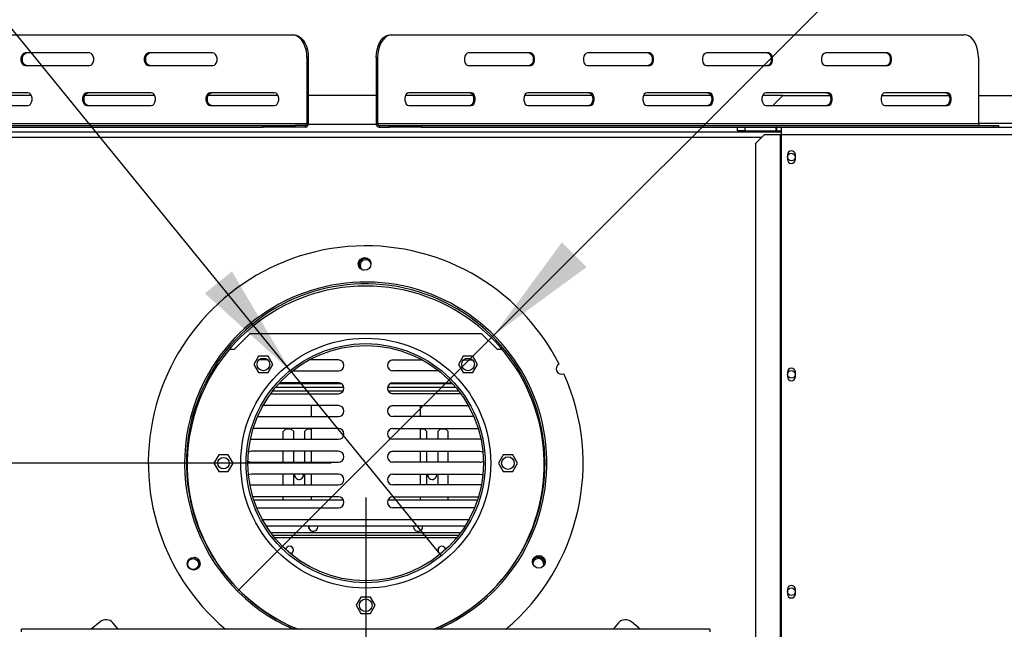
# Model space of a CAD drawing. Units: millimetres. Extents: x 231 to 4914, y 128 to 3787.
# Drawn here: x 1577 to 2121, y 991 to 1328 of the extents above; entities that cross this region are included whole.
import ezdxf

# ---------------------------------------------------------------- set-up
doc = ezdxf.new("R2010")
doc.units = ezdxf.units.MM
doc.header["$LTSCALE"] = 19
doc.layers.add('FORMAT', color=7, linetype='Continuous')
doc.styles.add('SLDTEXTSTYLE0', font='TXT', dxfattribs={"width": 0.75})
doc.dimstyles.new('SLDDIMSTYLE0', dxfattribs={"dimtxt": 66.5, "dimasz": 62.738, "dimexe": 0, "dimexo": 0.0625, "dimgap": 16.625, "dimtad": 1, "dimrnd": 1e-09, "dimzin": 12, "dimdsep": 46, "dimtxsty": 'SLDTEXTSTYLE0', "dimsah": 1, "dimcen": 0.09, "dimadec": 0, "dimazin": 3, "dimtfac": 1, "dimtofl": 0, "dimtmove": 0, "dimatfit": 3, "dimfxl": 0, "dimfrac": 2, "dimtolj": 1, "dimtzin": 12, "dimarcsym": 0})
doc.dimstyles.new('SLDDIMSTYLE1', dxfattribs={"dimtxt": 66.5, "dimasz": 62.738, "dimexe": 0, "dimexo": 0.0625, "dimgap": 16.625, "dimtad": 1, "dimdec": 0, "dimrnd": 1e-09, "dimzin": 12, "dimdsep": 46, "dimtxsty": 'SLDTEXTSTYLE0', "dimsah": 1, "dimcen": 0.09, "dimadec": 0, "dimazin": 3, "dimtfac": 1, "dimtdec": 0, "dimtofl": 0, "dimtmove": 0, "dimatfit": 3, "dimfxl": 0, "dimfrac": 2, "dimtolj": 1, "dimtzin": 12, "dimarcsym": 0})
doc.dimstyles.new('SLDDIMSTYLE3', dxfattribs={"dimtxt": 66.5, "dimasz": 62.738, "dimexe": 0, "dimexo": 0.0625, "dimgap": 16.625, "dimtad": 1, "dimrnd": 1e-09, "dimzin": 12, "dimdsep": 46, "dimtxsty": 'SLDTEXTSTYLE0', "dimblk1": 'NONE', "dimsah": 1, "dimcen": 0, "dimadec": 0, "dimazin": 3, "dimtfac": 1, "dimtmove": 0, "dimatfit": 3, "dimldrblk": 'NONE', "dimfxl": 0, "dimfrac": 2, "dimtolj": 1, "dimtzin": 12, "dimarcsym": 0})
doc.dimstyles.new('SLDDIMSTYLE4', dxfattribs={"dimtxt": 66.5, "dimasz": 62.738, "dimexe": 0, "dimexo": 0.0625, "dimgap": 16.625, "dimtad": 1, "dimrnd": 1e-09, "dimzin": 12, "dimdsep": 46, "dimtxsty": 'SLDTEXTSTYLE0', "dimblk1": 'NONE', "dimsah": 1, "dimcen": 0, "dimadec": 0, "dimazin": 3, "dimtfac": 1, "dimtmove": 0, "dimatfit": 3, "dimldrblk": 'NONE', "dimfxl": 0, "dimfrac": 2, "dimtolj": 1, "dimtzin": 12, "dimarcsym": 0})

# ---------------------------------------------------------------- blocks, each defined once
blk = doc.blocks.new('_D_7')
at = {"layer": 'FORMAT'}
for p, q in [((539.28, 1083.8), (539.28, 1104.07)), ((539.28, 1104.07), (676.86, 1104.07)), ((676.86, 1104.07), (676.86, 1083.8)), ((1749.45, 1083.02), (757.36, 1083.02)), ((776.36, 754.02), (776.36, 1083.02)), ((554.87, 1009.68), (661.27, 945.84)), ((539.28, 800.87), (539.28, 780.6)), ((676.86, 780.6), (676.86, 800.87)), ((539.28, 780.6), (676.86, 780.6)), ((1000.05, 754.02), (757.36, 754.02))]:
    blk.add_line(p, q, dxfattribs=at)
for points in [[(776.36, 1083.02), (766.71, 1020.28), (786.01, 1020.28)], [(776.36, 754.02), (786.01, 816.76), (766.71, 816.76)]]:
    blk.add_solid(points, dxfattribs=at)
at = {"layer": 'FORMAT', "attachment_point": 1, "rotation": 90, "style": 'SLDTEXTSTYLE0'}
for s, insert, char_height in [('"', (569.96, 1056.37), 66.5), ('16', (608.29, 977.76), 53.2), ('329', (690.64, 868.63), 66.5), ('15', (539.5, 899.14), 53.2), ('12', (569.96, 800.87), 66.5)]:
    blk.add_mtext(s, dxfattribs=dict(at, insert=insert, char_height=char_height))
blk = doc.blocks.new('_D_8')
at = {"layer": 'FORMAT'}
for p, q in [((2084.42, 1730.72), (2098.75, 1745.05)), ((2098.75, 1745.05), (2196.03, 1647.76)), ((2070.82, 1695.07), (2100.92, 1574.69)), ((2196.03, 1647.76), (2181.7, 1633.43)), ((1974.69, 1620.99), (1960.36, 1606.66)), ((1960.36, 1606.66), (2057.64, 1509.37)), ((1839.16, 1153.73), (2282.99, 1597.56)), ((2057.64, 1509.37), (2071.97, 1523.7)), ((1839.16, 1153.73), (1697.73, 1012.31))]:
    blk.add_line(p, q, dxfattribs=at)
blk.add_solid([(1839.16, 1153.73), (1890.34, 1191.27), (1876.69, 1204.92)], dxfattribs=at)
at = {"layer": 'FORMAT', "attachment_point": 1, "rotation": 45, "style": 'SLDTEXTSTYLE0'}
for s, insert, char_height in [('"', (2086.72, 1689.63), 66.5), ('7', (2009.58, 1655.58), 53.2), ('8', (2086.02, 1634.73), 53.2), ('200', (2119.92, 1552.17), 66.5), ('7', (1996.38, 1599.29), 66.5), ('%%c', (2049, 1481.25), 66.5)]:
    blk.add_mtext(s, dxfattribs=dict(at, insert=insert, char_height=char_height))
blk = doc.blocks.new('_None')
blk = doc.blocks.new('_D_9')
at = {"layer": 'FORMAT'}
for p, q in [((1492.51, 1793.21), (1385.84, 1706.32)), ((1505.31, 1777.5), (1492.51, 1793.21)), ((1385.84, 1706.32), (1398.64, 1690.61)), ((1569.24, 1674.33), (1446.43, 1656.63)), ((1726.76, 1134.19), (1297.83, 1660.76)), ((1628.15, 1626.7), (1640.94, 1610.99)), ((1640.94, 1610.99), (1534.27, 1524.1)), ((1534.27, 1524.1), (1521.48, 1539.81)), ((1726.76, 1134.19), (1810.13, 1031.85))]:
    blk.add_line(p, q, dxfattribs=at)
blk.add_solid([(1726.76, 1134.19), (1694.62, 1188.93), (1679.66, 1176.74)], dxfattribs=at)
at = {"layer": 'FORMAT', "attachment_point": 1, "rotation": 309.1657, "style": 'SLDTEXTSTYLE0'}
for s, insert, char_height in [('5', (1481.52, 1758.12), 66.5), ('3', (1536.18, 1739.27), 53.2), ('%%c', (1371.16, 1702.53), 66.5), ('16', (1507.67, 1665.34), 53.2), ('"', (1587.03, 1628.59), 66.5), ('132', (1434.5, 1624.78), 66.5)]:
    blk.add_mtext(s, dxfattribs=dict(at, insert=insert, char_height=char_height))
blk = doc.blocks.new('_D_12')
at = {"layer": 'FORMAT'}
for p, q in [((1768.45, 1064.02), (1768.45, 422.41)), ((2615.95, 735.06), (2615.95, 422.41)), ((2151.1, 678.48), (2130.84, 678.48)), ((2130.84, 678.48), (2130.84, 540.9)), ((2355.42, 678.48), (2375.69, 678.48)), ((2375.69, 678.48), (2375.69, 540.9)), ((2320.6, 662.89), (2256.76, 556.49)), ((2130.84, 540.9), (2151.1, 540.9)), ((2375.69, 540.9), (2355.42, 540.9)), ((1768.45, 441.41), (2615.95, 441.41))]:
    blk.add_line(p, q, dxfattribs=at)
for points in [[(1768.45, 441.41), (1831.18, 431.75), (1831.18, 451.06)], [(2615.95, 441.41), (2553.21, 451.06), (2553.21, 431.75)]]:
    blk.add_solid(points, dxfattribs=at)
at = {"layer": 'FORMAT', "attachment_point": 1, "style": 'SLDTEXTSTYLE0'}
for s, insert, char_height in [('3', (2249.38, 678.27), 53.2), ('33', (2151.1, 647.8), 66.5), ('"', (2327.99, 647.8), 66.5), ('8', (2288.68, 609.48), 53.2), ('848', (2179.56, 527.13), 66.5)]:
    blk.add_mtext(s, dxfattribs=dict(at, insert=insert, char_height=char_height))

msp = doc.modelspace()

# ---------------------------------------------------------------- linework, layer by layer
at = {"color": 7, "linetype": 'Continuous', "lineweight": 25}
for p, q in [((1400.469, 1319.521), (1727.895, 1319.521)), ((1727.895, 1319.521), (1728.657, 1319.521)), ((1782.067, 1319.521), (1782.847, 1319.521)), ((1782.847, 1319.521), (2098.849, 1319.521)), ((1616.052, 1309.521), (1580.391, 1309.521)), ((1684.13, 1309.521), (1648.47, 1309.521)), ((1736, 1307.021), (1736, 1270.521)), ((1736.761, 1307.021), (1736, 1307.021)), ((1736.761, 1307.021), (1736.761, 1270.521)), ((1775.025, 1307.021), (1774.245, 1307.021)), ((1774.245, 1307.021), (1774.245, 1270.521)), ((1775.025, 1307.021), (1775.025, 1270.521)), ((1859.501, 1309.521), (1825.085, 1309.521)), ((1925.204, 1309.521), (1890.788, 1309.521)), ((1990.908, 1309.521), (1956.492, 1309.521)), ((2056.611, 1309.521), (2022.195, 1309.521)), ((2106.671, 1307.021), (2106.671, 1270.521)), ((1580.391, 1302.521), (1616.052, 1302.521)), ((1648.47, 1302.521), (1684.13, 1302.521)), ((1825.085, 1302.521), (1859.501, 1302.521)), ((1890.788, 1302.521), (1925.204, 1302.521)), ((1956.492, 1302.521), (1990.908, 1302.521)), ((2022.195, 1302.521), (2056.611, 1302.521)), ((1583.874, 1286.021), (1545.251, 1286.021)), ((1582.012, 1287.521), (1546.352, 1287.521)), ((1651.953, 1286.021), (1613.33, 1286.021)), ((1650.091, 1287.521), (1614.431, 1287.521)), ((1720.032, 1286.021), (1681.409, 1286.021)), ((1718.17, 1287.521), (1682.509, 1287.521)), ((1774.245, 1286.021), (1736.761, 1286.021)), ((1827.667, 1286.021), (1790.436, 1286.021)), ((1826.649, 1287.521), (1792.233, 1287.521)), ((1893.37, 1286.021), (1856.139, 1286.021)), ((1892.353, 1287.521), (1857.937, 1287.521)), ((1959.073, 1286.021), (1921.843, 1286.021)), ((1958.056, 1287.521), (1923.64, 1287.521)), ((1998.696, 1286.021), (1987.546, 1286.021)), ((2023.759, 1287.521), (1989.343, 1287.521)), ((1998.696, 1286.021), (1993.696, 1281.021)), ((1998.696, 1286.021), (2024.777, 1286.021)), ((2053.249, 1286.021), (2090.48, 1286.021)), ((2089.463, 1287.521), (2055.047, 1287.521)), ((2106.671, 1286.021), (2157.125, 1286.021)), ((1546.352, 1280.521), (1582.012, 1280.521)), ((1614.431, 1280.521), (1650.091, 1280.521)), ((1682.509, 1280.521), (1718.17, 1280.521)), ((1792.233, 1280.521), (1826.649, 1280.521)), ((1857.937, 1280.521), (1892.353, 1280.521)), ((1923.64, 1280.521), (1958.056, 1280.521)), ((1989.343, 1280.521), (2023.759, 1280.521)), ((1993.696, 1280.521), (1993.696, 1281.021)), ((2055.047, 1280.521), (2089.463, 1280.521)), ((1384.481, 1269.521), (1711.908, 1269.521)), ((1392.364, 1270.521), (1736, 1270.521)), ((1563.196, 1268.521), (1711.908, 1268.521)), ((1711.908, 1268.521), (1711.908, 1269.521)), ((1711.908, 1269.521), (1729.529, 1269.521)), ((1729.529, 1268.521), (1711.908, 1268.521)), ((1729.529, 1269.521), (1729.529, 1268.521)), ((1735.239, 1269.521), (1729.529, 1269.521)), ((1735.239, 1268.521), (1729.529, 1268.521)), ((1735.239, 1268.521), (1735.239, 1269.521)), ((1736, 1270.521), (1736.761, 1270.521)), ((1774.245, 1270.521), (1775.025, 1270.521)), ((1775.025, 1270.521), (2106.671, 1270.521)), ((1775.805, 1269.521), (1775.805, 1268.521)), ((1775.805, 1269.521), (1781.655, 1269.521)), ((1775.805, 1268.521), (1781.655, 1268.521)), ((1781.655, 1268.521), (1781.655, 1269.521)), ((1781.655, 1269.521), (1799.228, 1269.521)), ((1799.228, 1268.521), (1781.655, 1268.521)), ((1799.228, 1269.521), (1799.228, 1268.521)), ((1799.228, 1269.521), (2115.23, 1269.521)), ((1799.228, 1268.521), (1973.696, 1268.521)), ((1973.696, 1266.521), (1973.696, 1268.521)), ((1973.696, 1268.521), (1977.696, 1268.521)), ((1977.696, 1266.521), (1973.696, 1266.521)), ((1977.696, 1268.521), (1977.696, 1266.521)), ((1977.696, 1268.521), (1995.096, 1268.521)), ((1977.696, 1266.521), (1995.096, 1266.521)), ((1995.096, 1266.521), (1995.096, 1268.521)), ((1995.296, 1268.521), (1995.096, 1268.521)), ((1995.096, 1266.521), (1995.296, 1266.521)), ((1995.296, 1266.521), (1995.296, 1268.521)), ((1995.296, 1268.521), (1997.696, 1268.521)), ((1995.296, 1266.521), (1997.696, 1266.521)), ((1997.696, 1268.521), (2511.696, 1268.521)), ((1997.696, 1268.521), (1997.696, 1264.521)), ((2115.23, 1268.521), (2115.23, 1269.521)), ((2115.23, 1269.521), (2117.979, 1269.521)), ((2117.979, 1268.521), (2117.979, 1269.521)), ((1539.196, 1266.021), (1997.696, 1266.021)), ((1988.623, 1264.521), (1983.65, 1259.521)), ((1988.623, 1264.521), (1997.278, 1264.521)), ((1997.278, 1264.521), (1997.696, 1264.521)), ((1997.278, 1264.521), (1997.278, 877.521)), ((1997.696, 1264.521), (1997.696, 877.521)), ((1997.696, 1264.521), (2511.696, 1264.521)), ((1983.65, 1259.521), (1983.65, 882.521)), ((2001.246, 1253.271), (2001.246, 1250.771)), ((2005.646, 1250.771), (2005.646, 1253.271)), ((1695.946, 1146.021), (1704.446, 1154.521)), ((1832.446, 1154.521), (1704.446, 1154.521)), ((1832.446, 1154.521), (1840.946, 1146.021)), ((1693.324, 1146.021), (1695.946, 1146.021)), ((1709.349, 1142.101), (1706.722, 1137.551)), ((1714.603, 1142.101), (1709.349, 1142.101)), ((1717.23, 1137.551), (1714.603, 1142.101)), ((1822.289, 1142.101), (1819.662, 1137.551)), ((1827.543, 1142.101), (1822.289, 1142.101)), ((1830.17, 1137.551), (1827.543, 1142.101)), ((1840.946, 1146.021), (1843.567, 1146.021)), ((1706.722, 1137.551), (1709.349, 1133.001)), ((1714.487, 1139.991), (1709.468, 1139.991)), ((1714.603, 1133.001), (1717.23, 1137.551)), ((1753.439, 1139.991), (1737.15, 1139.991)), ((1783.439, 1139.991), (1799.741, 1139.991)), ((1819.662, 1137.551), (1822.289, 1133.001)), ((1822.404, 1139.991), (1827.424, 1139.991)), ((1827.543, 1133.001), (1830.17, 1137.551)), ((1709.349, 1133.001), (1714.603, 1133.001)), ((1728.109, 1133.991), (1753.439, 1133.991)), ((1808.782, 1133.991), (1783.439, 1133.991)), ((1822.289, 1133.001), (1827.543, 1133.001)), ((2001.246, 1133.271), (2001.246, 1130.771)), ((2005.646, 1130.771), (2005.646, 1133.271)), ((1720.602, 1127.021), (1754.882, 1127.021)), ((1753.439, 1127.391), (1720.945, 1127.391)), ((1781.995, 1127.021), (1816.289, 1127.021)), ((1783.439, 1127.391), (1815.946, 1127.391)), ((1715.979, 1121.391), (1753.439, 1121.391)), ((1717.211, 1123.021), (1756.107, 1123.021)), ((1718.837, 1125.021), (1756.372, 1125.021)), ((1780.505, 1125.021), (1818.054, 1125.021)), ((1780.77, 1123.021), (1819.68, 1123.021)), ((1820.912, 1121.391), (1783.439, 1121.391)), ((1753.439, 1114.791), (1711.739, 1114.791)), ((1738.439, 1108.791), (1738.439, 1114.791)), ((1783.439, 1114.791), (1825.152, 1114.791)), ((1798.439, 1114.791), (1798.439, 1108.791)), ((1708.772, 1108.791), (1753.439, 1108.791)), ((1828.119, 1108.791), (1783.439, 1108.791)), ((1753.439, 1102.191), (1706.337, 1102.191)), ((1724.439, 1102.021), (1722.939, 1100.521)), ((1722.939, 1096.191), (1722.939, 1100.521)), ((1724.439, 1102.021), (1727.189, 1102.021)), ((1728.689, 1100.521), (1727.189, 1102.021)), ((1728.689, 1096.191), (1728.689, 1100.521)), ((1736.189, 1102.021), (1734.689, 1100.521)), ((1734.689, 1100.521), (1734.689, 1096.191)), ((1736.189, 1102.021), (1738.439, 1102.021)), ((1738.439, 1096.191), (1738.439, 1102.191)), ((1783.439, 1102.191), (1830.554, 1102.191)), ((1798.439, 1102.191), (1798.439, 1096.191)), ((1798.439, 1102.021), (1800.689, 1102.021)), ((1802.189, 1100.521), (1800.689, 1102.021)), ((1802.189, 1096.191), (1802.189, 1100.521)), ((1809.689, 1102.021), (1808.189, 1100.521)), ((1808.189, 1100.521), (1808.189, 1096.191)), ((1809.689, 1102.021), (1812.439, 1102.021)), ((1813.939, 1100.521), (1812.439, 1102.021)), ((1813.939, 1096.191), (1813.939, 1100.521)), ((1704.808, 1096.259), (1705.439, 1096.191)), ((1705.439, 1096.191), (1753.439, 1096.191)), ((1831.439, 1096.191), (1783.439, 1096.191)), ((1832.083, 1096.262), (1831.439, 1096.191)), ((1687.319, 1087.571), (1684.692, 1083.021)), ((1692.573, 1087.571), (1687.319, 1087.571)), ((1695.2, 1083.021), (1692.573, 1087.571)), ((1753.439, 1089.591), (1705.439, 1089.591)), ((1722.939, 1083.591), (1722.939, 1089.591)), ((1728.689, 1083.591), (1728.689, 1089.591)), ((1734.689, 1089.591), (1734.689, 1083.591)), ((1738.439, 1083.591), (1738.439, 1089.591)), ((1783.439, 1089.591), (1831.439, 1089.591)), ((1798.439, 1089.591), (1798.439, 1083.591)), ((1802.189, 1083.591), (1802.189, 1089.591)), ((1808.189, 1089.591), (1808.189, 1083.591)), ((1813.939, 1083.591), (1813.939, 1089.591)), ((1844.319, 1087.571), (1841.692, 1083.021)), ((1849.573, 1087.571), (1844.319, 1087.571)), ((1852.2, 1083.021), (1849.573, 1087.571)), ((1684.692, 1083.021), (1687.319, 1078.471)), ((1692.573, 1078.471), (1695.2, 1083.021)), ((1705.439, 1083.591), (1753.439, 1083.591)), ((1831.439, 1083.591), (1783.439, 1083.591)), ((1841.692, 1083.021), (1844.319, 1078.471)), ((1849.573, 1078.471), (1852.2, 1083.021)), ((1687.319, 1078.471), (1692.573, 1078.471)), ((1753.439, 1076.991), (1705.439, 1076.991)), ((1722.939, 1070.991), (1722.939, 1076.991)), ((1728.689, 1070.991), (1728.689, 1076.991)), ((1734.189, 1076.521), (1734.144, 1076.991)), ((1734.689, 1076.991), (1734.689, 1070.991)), ((1738.439, 1070.991), (1738.439, 1076.991)), ((1783.439, 1076.991), (1831.439, 1076.991)), ((1798.439, 1076.991), (1798.439, 1070.991)), ((1802.189, 1070.991), (1802.189, 1076.991)), ((1807.689, 1076.521), (1807.644, 1076.991)), ((1808.189, 1076.991), (1808.189, 1070.991)), ((1813.939, 1070.991), (1813.939, 1076.991)), ((1844.319, 1078.471), (1849.573, 1078.471)), ((1704.543, 1071.128), (1705.439, 1070.991)), ((1705.439, 1070.991), (1753.439, 1070.991)), ((1831.439, 1070.991), (1783.439, 1070.991)), ((1832.349, 1071.133), (1831.439, 1070.991)), ((1753.439, 1064.391), (1706.173, 1064.391)), ((1706.696, 1062.724), (1756.127, 1062.724)), ((1722.939, 1062.724), (1722.939, 1064.391)), ((1738.439, 1062.724), (1738.439, 1064.391)), ((1780.751, 1062.724), (1830.195, 1062.724)), ((1783.439, 1064.391), (1830.719, 1064.391)), ((1798.439, 1064.391), (1798.439, 1062.724)), ((1813.939, 1062.724), (1813.939, 1064.391)), ((1708.293, 1058.391), (1753.439, 1058.391)), ((1828.598, 1058.391), (1783.439, 1058.391)), ((1713.456, 1048.365), (1823.436, 1048.365)), ((1820.817, 1044.521), (1716.074, 1044.521)), ((1737, 1047.892), (1737.045, 1048.365)), ((1739.501, 1045.392), (1739.379, 1045.395)), ((1794.877, 1047.892), (1794.922, 1048.365)), ((1819.68, 1043.021), (1717.211, 1043.021)), ((2001.246, 1013.271), (2001.246, 1010.771)), ((2005.646, 1010.771), (2005.646, 1013.271)), ((1765.819, 1009.071), (1763.192, 1004.521)), ((1771.073, 1009.071), (1765.819, 1009.071)), ((1773.7, 1004.521), (1771.073, 1009.071)), ((1763.192, 1004.521), (1765.819, 999.971)), ((1771.073, 999.971), (1773.7, 1004.521)), ((1621.822, 995.431), (1616.908, 991.307)), ((1631.809, 991.307), (1628.867, 994.814)), ((1765.819, 999.971), (1771.073, 999.971)), ((1908.025, 994.814), (1905.082, 991.307)), ((1919.983, 991.307), (1915.069, 995.431)), ((1958.446, 991.307), (1578.446, 991.307)), ((1578.446, 989.825), (1578.446, 991.307)), ((1958.446, 991.307), (1958.446, 989.825))]:
    msp.add_line(p, q, dxfattribs=at)
at = {"color": 8, "linetype": 'Continuous', "lineweight": 25}
for p, q in [((1774.295, 1270.021), (1736.713, 1270.021)), ((2157.125, 1270.521), (2106.671, 1270.521)), ((1549.76, 1263.021), (1987.131, 1263.021)), ((1711.4, 1051.865), (1825.492, 1051.865)), ((1818.679, 1041.771), (1718.212, 1041.771))]:
    msp.add_line(p, q, dxfattribs=at)
at = {"color": 7, "linetype": 'Continuous', "lineweight": 25, "flags": 128}
for points in [[(1736, 1307.021), (1735.877, 1309.192), (1735.511, 1311.297), (1734.914, 1313.271), (1734.104, 1315.056), (1733.105, 1316.597), (1731.948, 1317.847), (1730.667, 1318.768), (1729.303, 1319.332), (1727.895, 1319.521)], [(1728.657, 1319.521), (1730.064, 1319.332), (1731.429, 1318.768), (1732.709, 1317.847), (1733.866, 1316.597), (1734.865, 1315.056), (1735.676, 1313.271), (1736.273, 1311.297), (1736.638, 1309.192), (1736.761, 1307.021)], [(1774.245, 1307.021), (1774.364, 1309.192), (1774.717, 1311.297), (1775.293, 1313.271), (1776.075, 1315.056), (1777.039, 1316.597), (1778.156, 1317.847), (1779.392, 1318.768), (1780.709, 1319.332), (1782.067, 1319.521)], [(1782.847, 1319.521), (1781.489, 1319.332), (1780.172, 1318.768), (1778.936, 1317.847), (1777.819, 1316.597), (1776.855, 1315.056), (1776.073, 1313.271), (1775.497, 1311.297), (1775.144, 1309.192), (1775.025, 1307.021)], [(2106.671, 1307.021), (2106.552, 1309.192), (2106.199, 1311.297), (2105.623, 1313.271), (2104.841, 1315.056), (2103.877, 1316.597), (2102.76, 1317.847), (2101.524, 1318.768), (2100.207, 1319.332), (2098.849, 1319.521)], [(1580.391, 1309.521), (1579.615, 1309.31), (1578.933, 1308.703), (1578.426, 1307.771), (1578.156, 1306.629), (1578.156, 1305.414), (1578.426, 1304.271), (1578.933, 1303.34), (1579.615, 1302.733), (1580.391, 1302.521)], [(1581.153, 1302.521), (1580.376, 1302.733), (1579.694, 1303.34), (1579.187, 1304.271), (1578.918, 1305.414), (1578.918, 1306.629), (1579.187, 1307.771), (1579.694, 1308.703), (1580.376, 1309.31), (1581.153, 1309.521)], [(1616.052, 1302.521), (1616.828, 1302.733), (1617.51, 1303.34), (1618.017, 1304.271), (1618.286, 1305.414), (1618.286, 1306.629), (1618.017, 1307.771), (1617.51, 1308.703), (1616.828, 1309.31), (1616.052, 1309.521)], [(1648.47, 1309.521), (1647.694, 1309.31), (1647.011, 1308.703), (1646.505, 1307.771), (1646.235, 1306.629), (1646.235, 1305.414), (1646.505, 1304.271), (1647.011, 1303.34), (1647.694, 1302.733), (1648.47, 1302.521)], [(1649.231, 1302.521), (1648.455, 1302.733), (1647.773, 1303.34), (1647.266, 1304.271), (1646.997, 1305.414), (1646.997, 1306.629), (1647.266, 1307.771), (1647.773, 1308.703), (1648.455, 1309.31), (1649.231, 1309.521)], [(1684.13, 1302.521), (1684.907, 1302.733), (1685.589, 1303.34), (1686.096, 1304.271), (1686.365, 1305.414), (1686.365, 1306.629), (1686.096, 1307.771), (1685.589, 1308.703), (1684.907, 1309.31), (1684.13, 1309.521)], [(1825.085, 1309.521), (1824.336, 1309.31), (1823.677, 1308.703), (1823.188, 1307.771), (1822.928, 1306.629), (1822.928, 1305.414), (1823.188, 1304.271), (1823.677, 1303.34), (1824.336, 1302.733), (1825.085, 1302.521)], [(1858.721, 1309.521), (1859.47, 1309.31), (1860.129, 1308.703), (1860.618, 1307.771), (1860.878, 1306.629), (1860.878, 1305.414), (1860.618, 1304.271), (1860.129, 1303.34), (1859.47, 1302.733), (1858.721, 1302.521)], [(1859.501, 1302.521), (1860.25, 1302.733), (1860.909, 1303.34), (1861.398, 1304.271), (1861.658, 1305.414), (1861.658, 1306.629), (1861.398, 1307.771), (1860.909, 1308.703), (1860.25, 1309.31), (1859.501, 1309.521)], [(1890.788, 1309.521), (1890.039, 1309.31), (1889.381, 1308.703), (1888.892, 1307.771), (1888.632, 1306.629), (1888.632, 1305.414), (1888.892, 1304.271), (1889.381, 1303.34), (1890.039, 1302.733), (1890.788, 1302.521)], [(1924.424, 1309.521), (1925.173, 1309.31), (1925.832, 1308.703), (1926.321, 1307.771), (1926.581, 1306.629), (1926.581, 1305.414), (1926.321, 1304.271), (1925.832, 1303.34), (1925.173, 1302.733), (1924.424, 1302.521)], [(1925.204, 1302.521), (1925.953, 1302.733), (1926.612, 1303.34), (1927.101, 1304.271), (1927.361, 1305.414), (1927.361, 1306.629), (1927.101, 1307.771), (1926.612, 1308.703), (1925.953, 1309.31), (1925.204, 1309.521)], [(1956.492, 1309.521), (1955.743, 1309.31), (1955.084, 1308.703), (1954.595, 1307.771), (1954.335, 1306.629), (1954.335, 1305.414), (1954.595, 1304.271), (1955.084, 1303.34), (1955.743, 1302.733), (1956.492, 1302.521)], [(1990.128, 1309.521), (1990.877, 1309.31), (1991.536, 1308.703), (1992.024, 1307.771), (1992.285, 1306.629), (1992.285, 1305.414), (1992.024, 1304.271), (1991.536, 1303.34), (1990.877, 1302.733), (1990.128, 1302.521)], [(1990.908, 1302.521), (1991.657, 1302.733), (1992.316, 1303.34), (1992.804, 1304.271), (1993.065, 1305.414), (1993.065, 1306.629), (1992.804, 1307.771), (1992.316, 1308.703), (1991.657, 1309.31), (1990.908, 1309.521)], [(2022.195, 1309.521), (2021.446, 1309.31), (2020.787, 1308.703), (2020.298, 1307.771), (2020.038, 1306.629), (2020.038, 1305.414), (2020.298, 1304.271), (2020.787, 1303.34), (2021.446, 1302.733), (2022.195, 1302.521)], [(2055.831, 1309.521), (2056.58, 1309.31), (2057.239, 1308.703), (2057.728, 1307.771), (2057.988, 1306.629), (2057.988, 1305.414), (2057.728, 1304.271), (2057.239, 1303.34), (2056.58, 1302.733), (2055.831, 1302.521)], [(2056.611, 1302.521), (2057.36, 1302.733), (2058.019, 1303.34), (2058.508, 1304.271), (2058.768, 1305.414), (2058.768, 1306.629), (2058.508, 1307.771), (2058.019, 1308.703), (2057.36, 1309.31), (2056.611, 1309.521)], [(1582.012, 1280.521), (1582.788, 1280.733), (1583.471, 1281.34), (1583.977, 1282.271), (1584.247, 1283.414), (1584.247, 1284.629), (1583.977, 1285.771), (1583.471, 1286.703), (1582.788, 1287.31), (1582.012, 1287.521)], [(1614.431, 1287.521), (1613.654, 1287.31), (1612.972, 1286.703), (1612.465, 1285.771), (1612.196, 1284.629), (1612.196, 1283.414), (1612.465, 1282.271), (1612.972, 1281.34), (1613.654, 1280.733), (1614.431, 1280.521)], [(1615.192, 1280.521), (1614.416, 1280.733), (1613.733, 1281.34), (1613.227, 1282.271), (1612.957, 1283.414), (1612.957, 1284.629), (1613.227, 1285.771), (1613.733, 1286.703), (1614.416, 1287.31), (1615.192, 1287.521)], [(1650.091, 1280.521), (1650.867, 1280.733), (1651.55, 1281.34), (1652.056, 1282.271), (1652.326, 1283.414), (1652.326, 1284.629), (1652.056, 1285.771), (1651.55, 1286.703), (1650.867, 1287.31), (1650.091, 1287.521)], [(1682.509, 1287.521), (1681.733, 1287.31), (1681.051, 1286.703), (1680.544, 1285.771), (1680.275, 1284.629), (1680.275, 1283.414), (1680.544, 1282.271), (1681.051, 1281.34), (1681.733, 1280.733), (1682.509, 1280.521)], [(1683.271, 1280.521), (1682.495, 1280.733), (1681.812, 1281.34), (1681.306, 1282.271), (1681.036, 1283.414), (1681.036, 1284.629), (1681.306, 1285.771), (1681.812, 1286.703), (1682.495, 1287.31), (1683.271, 1287.521)], [(1718.17, 1280.521), (1718.946, 1280.733), (1719.629, 1281.34), (1720.135, 1282.271), (1720.405, 1283.414), (1720.405, 1284.629), (1720.135, 1285.771), (1719.629, 1286.703), (1718.946, 1287.31), (1718.17, 1287.521)], [(1792.233, 1287.521), (1791.484, 1287.31), (1790.826, 1286.703), (1790.337, 1285.771), (1790.076, 1284.629), (1790.076, 1283.414), (1790.337, 1282.271), (1790.826, 1281.34), (1791.484, 1280.733), (1792.233, 1280.521)], [(1825.869, 1287.521), (1826.618, 1287.31), (1827.277, 1286.703), (1827.766, 1285.771), (1828.026, 1284.629), (1828.026, 1283.414), (1827.766, 1282.271), (1827.277, 1281.34), (1826.618, 1280.733), (1825.869, 1280.521)], [(1826.649, 1280.521), (1827.398, 1280.733), (1828.057, 1281.34), (1828.546, 1282.271), (1828.806, 1283.414), (1828.806, 1284.629), (1828.546, 1285.771), (1828.057, 1286.703), (1827.398, 1287.31), (1826.649, 1287.521)], [(1857.937, 1287.521), (1857.188, 1287.31), (1856.529, 1286.703), (1856.04, 1285.771), (1855.78, 1284.629), (1855.78, 1283.414), (1856.04, 1282.271), (1856.529, 1281.34), (1857.188, 1280.733), (1857.937, 1280.521)], [(1891.573, 1287.521), (1892.322, 1287.31), (1892.98, 1286.703), (1893.469, 1285.771), (1893.73, 1284.629), (1893.73, 1283.414), (1893.469, 1282.271), (1892.98, 1281.34), (1892.322, 1280.733), (1891.573, 1280.521)], [(1892.353, 1280.521), (1893.102, 1280.733), (1893.76, 1281.34), (1894.249, 1282.271), (1894.51, 1283.414), (1894.51, 1284.629), (1894.249, 1285.771), (1893.76, 1286.703), (1893.102, 1287.31), (1892.353, 1287.521)], [(1923.64, 1287.521), (1922.891, 1287.31), (1922.232, 1286.703), (1921.743, 1285.771), (1921.483, 1284.629), (1921.483, 1283.414), (1921.743, 1282.271), (1922.232, 1281.34), (1922.891, 1280.733), (1923.64, 1280.521)], [(1957.276, 1287.521), (1958.025, 1287.31), (1958.684, 1286.703), (1959.173, 1285.771), (1959.433, 1284.629), (1959.433, 1283.414), (1959.173, 1282.271), (1958.684, 1281.34), (1958.025, 1280.733), (1957.276, 1280.521)], [(1958.056, 1280.521), (1958.805, 1280.733), (1959.464, 1281.34), (1959.953, 1282.271), (1960.213, 1283.414), (1960.213, 1284.629), (1959.953, 1285.771), (1959.464, 1286.703), (1958.805, 1287.31), (1958.056, 1287.521)], [(1989.343, 1287.521), (1988.594, 1287.31), (1987.936, 1286.703), (1987.447, 1285.771), (1987.187, 1284.629), (1987.187, 1283.414), (1987.447, 1282.271), (1987.936, 1281.34), (1988.594, 1280.733), (1989.343, 1280.521)], [(2022.979, 1287.521), (2023.728, 1287.31), (2024.387, 1286.703), (2024.876, 1285.771), (2025.136, 1284.629), (2025.136, 1283.414), (2024.876, 1282.271), (2024.387, 1281.34), (2023.728, 1280.733), (2022.979, 1280.521)], [(2023.759, 1280.521), (2024.509, 1280.733), (2025.167, 1281.34), (2025.656, 1282.271), (2025.916, 1283.414), (2025.916, 1284.629), (2025.656, 1285.771), (2025.167, 1286.703), (2024.509, 1287.31), (2023.759, 1287.521)], [(2055.047, 1287.521), (2054.298, 1287.31), (2053.639, 1286.703), (2053.15, 1285.771), (2052.89, 1284.629), (2052.89, 1283.414), (2053.15, 1282.271), (2053.639, 1281.34), (2054.298, 1280.733), (2055.047, 1280.521)], [(2088.683, 1287.521), (2089.432, 1287.31), (2090.091, 1286.703), (2090.579, 1285.771), (2090.84, 1284.629), (2090.84, 1283.414), (2090.579, 1282.271), (2090.091, 1281.34), (2089.432, 1280.733), (2088.683, 1280.521)], [(2089.463, 1280.521), (2090.212, 1280.733), (2090.871, 1281.34), (2091.36, 1282.271), (2091.62, 1283.414), (2091.62, 1284.629), (2091.36, 1285.771), (2090.871, 1286.703), (2090.212, 1287.31), (2089.463, 1287.521)], [(1705.439, 1089.591), (1704.412, 1089.411), (1703.726, 1089.055)], [(1831.439, 1089.591), (1832.465, 1089.411), (1833.166, 1089.044)], [(1705.439, 1076.991), (1704.412, 1076.811), (1703.775, 1076.488)], [(1831.439, 1076.991), (1832.465, 1076.811), (1833.116, 1076.479)], [(1737.129, 1047.102), (1737.001, 1047.892), (1737.046, 1048.365)]]:
    msp.add_lwpolyline(points, dxfattribs=at)
at = {"color": 7, "linetype": 'Continuous', "lineweight": 25}
for centre, radius in [((2003.446, 1252.021), 2.1), ((1767.852, 1193.02), 3.5), ((1768.446, 1083.021), 69), ((1768.446, 1083.021), 66), ((1768.446, 1083.021), 65), ((1711.977, 1137.552), 3.5), ((1824.914, 1137.552), 3.5), ((2003.446, 1132.021), 2.1), ((1689.946, 1083.021), 3.15), ((1846.946, 1083.021), 3.5), ((1673.481, 1027.508), 3.5), ((1673.183, 1027.311), 3), ((1864.004, 1028.537), 3.5), ((2003.446, 1012.021), 2.1), ((1768.446, 1004.521), 3.5)]:
    msp.add_circle(centre, radius, dxfattribs=at)
for centre, radius, start, end in [((1734.963, 1270.311), 1.811, 278.76904, 6.66508), ((1735.101, 1270.416), 0.905, 278.76904, 6.66508), ((1776.056, 1270.326), 1.822, 173.83011, 262.08024), ((1775.931, 1270.424), 0.911, 173.83011, 262.08024), ((2107.576, 1270.424), 0.911, 173.83011, 262.08024), ((2003.446, 1253.271), 2.2, 0, 180), ((2003.446, 1250.771), 2.2, 180, 0), ((1768.446, 1083.021), 120, 27.14471, 229.84348), ((1768.446, 1192.311), 3.9, 71.38741, 188.42884), ((1768.446, 1192.311), 3.709, 56.58883, 201.47892), ((1768.446, 1192.311), 3, 120, 246.57346), ((1768.446, 1192.311), 3, 15.82942, 120), ((1768.446, 1082.311), 98.5, 90, 247.50326), ((1768.446, 1083.021), 100, 293.48811, 150.30932), ((1768.446, 1083.021), 99, 292.11854, 150.30932), ((1768.446, 1082.311), 98.5, 292.49674, 90), ((1753.439, 1136.991), 3, 270, 90), ((1783.439, 1136.991), 3, 90, 270), ((1876.564, 1135.084), 3, 116.42849, 294.99606), ((1768.446, 1083.021), 100, 150.30932, 246.51189), ((1768.446, 1083.021), 99, 150.30932, 247.88146), ((1768.446, 1083.021), 120, 310.15652, 24.27984), ((2003.446, 1133.271), 2.2, 360, 180), ((2003.446, 1130.771), 2.2, 180, 0), ((1753.439, 1124.391), 3, 270, 90), ((1783.439, 1124.391), 3, 90, 270), ((1753.439, 1111.791), 3, 270, 90), ((1783.439, 1111.791), 3, 90, 270), ((1753.439, 1099.191), 3, 270, 90), ((1783.439, 1099.191), 3, 90, 270), ((1753.439, 1086.591), 3, 270, 90), ((1783.439, 1086.591), 3, 90, 270), ((1705.439, 1086.591), 3, 228.71097, 270), ((1831.439, 1086.591), 3, 270, 311.6449), ((1731.689, 1076.521), 2.5, 169.16391, 0), ((1753.439, 1073.991), 3, 270, 90), ((1783.439, 1073.991), 3, 90, 270), ((1805.189, 1076.521), 2.5, 169.16391, 0), ((1753.439, 1061.391), 3, 270, 90), ((1783.439, 1061.391), 3, 90, 270), ((1739.5, 1047.892), 2.5, 180, 10.90689), ((1739.518, 1047.892), 2.5, 169.09184, 269.99764), ((1797.377, 1047.892), 2.5, 180, 10.90689), ((1726.439, 1035.021), 2.2, 286.12357, 171.49497), ((1726.439, 1035.021), 2.1, 90, 173.37499), ((1726.439, 1035.021), 2.1, 284.24356, 90), ((1810.439, 1035.021), 2.2, 8.19989, 254.16235), ((1810.439, 1035.021), 2.1, 90, 256.06336), ((1810.439, 1035.021), 2.1, 6.29888, 90), ((1673.183, 1027.311), 3.709, 341.61086, 85.1402), ((1863.708, 1027.311), 3.709, 5.76328, 147.11129), ((1863.708, 1027.311), 3, 120, 179.13674), ((1863.708, 1027.311), 3.9, 14.00014, 138.87444), ((1863.708, 1027.311), 3, 333.73786, 120), ((2003.446, 1013.271), 2.2, 0, 180), ((2003.446, 1010.771), 2.2, 180, 0), ((1625.036, 991.6), 5, 40, 130), ((1911.855, 991.6), 5, 50, 140)]:
    msp.add_arc(centre, radius, start, end, dxfattribs=at)

# ---------------------------------------------------------------- dimensions: what is measured, and where the dimension line sits
at = {"layer": 'FORMAT'}
for p1, p2, dimstyle, picture, middle in [((1810.129, 1031.85), (1726.762, 1134.193), 'SLDDIMSTYLE4', '_D_9', (1377.082, 1563.469)), ((1697.735, 1012.311), (1839.156, 1153.732), 'SLDDIMSTYLE3', '_D_8', (2204.152, 1518.727))]:
    dim = msp.add_diameter_dim_2p(p1=p1, p2=p2, dimstyle=dimstyle, dxfattribs=at)
    dim.commit()
    dim.dimension.update_dxf_attribs({"geometry": picture, "text_midpoint": middle, "dimtype": 163})
dim = msp.add_linear_dim(base=(776.361, 1083.021), p1=(1019.046, 754.021), p2=(1768.446, 1083.021), angle=90, dimstyle='SLDDIMSTYLE0', dxfattribs=at)
dim.commit()
dim.dimension.update_dxf_attribs({"geometry": '_D_7', "text_midpoint": (776.361, 942.335), "dimtype": 160})
dim = msp.add_linear_dim(base=(2615.945623748, 441.406230875), p1=(1768.445623748, 1083.021490419), p2=(2615.945623748, 754.056845758), dimstyle='SLDDIMSTYLE1', dxfattribs=at)
dim.commit()
dim.dimension.update_dxf_attribs({"geometry": '_D_12', "text_midpoint": (2253.263764331, 441.406230875), "dimtype": 160})

doc.saveas('drawing.dxf')
